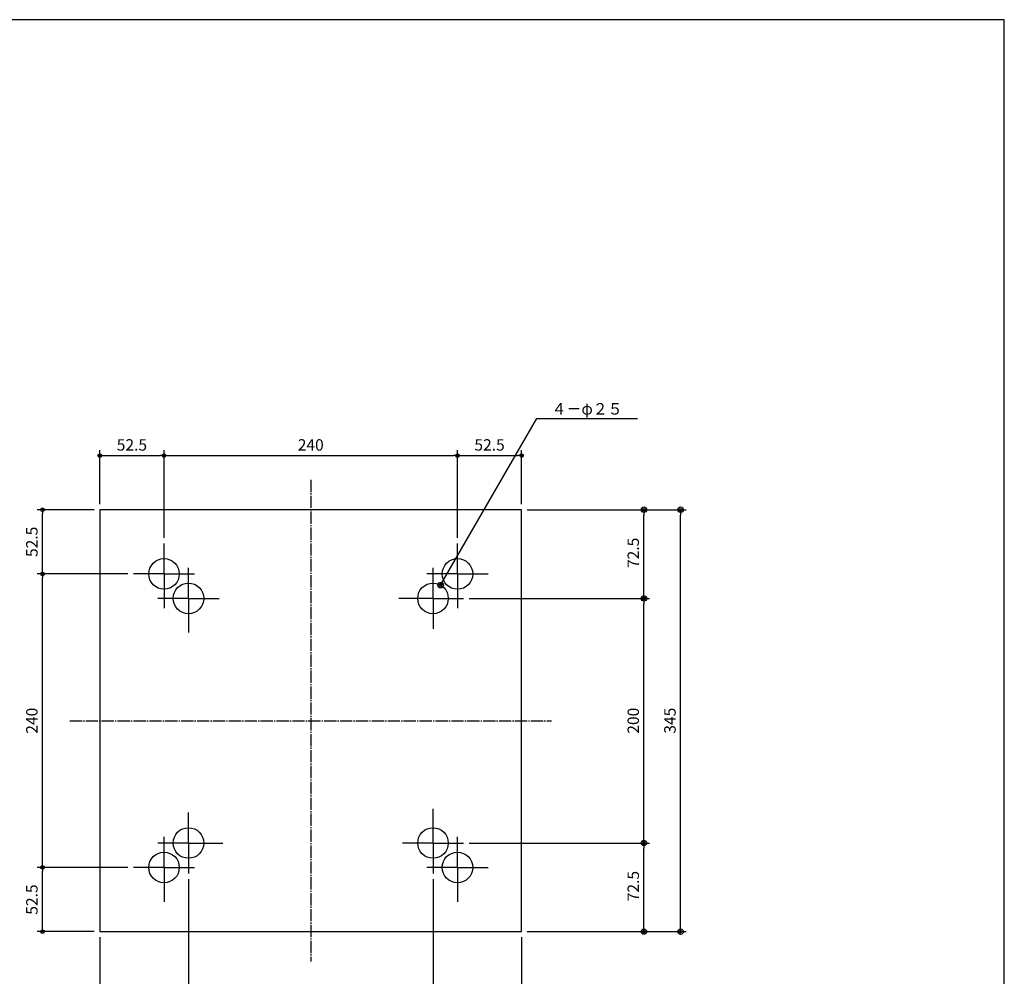
# Model space of a CAD drawing. Extents: x 36 to 1746, y 30 to 1230.
# Drawn here: x 941 to 1746, y 448 to 1230 of the extents above; entities that cross this region are included whole.
import ezdxf
from ezdxf.enums import TextEntityAlignment as Align

# ---------------------------------------------------------------- set-up
doc = ezdxf.new("R2010")
doc.units = 0
doc.linetypes.add('EXLTYPE2', pattern=[13, 10, -1, 1, -1])
doc.layers.get('0').update_dxf_attribs({"linetype": 'CONTINUOUS'})
doc.layers.get('DEFPOINTS').update_dxf_attribs({"linetype": 'CONTINUOUS'})
doc.layers.add('H35', color=7, linetype='CONTINUOUS')
doc.styles.add('EXCADDIM1', font='monotxt', dxfattribs={"width": 0.84, "bigfont": 'extfont'})
doc.styles.add('EXCADSTD', font='monotxt', dxfattribs={"bigfont": 'extfont'})
doc.styles.get("Standard").update_dxf_attribs({"font": 'monotxt', "bigfont": 'extfont'})
doc.dimstyles.new('ISO-25', dxfattribs={"dimtxt": 2.5, "dimasz": 2.5, "dimexe": 1.25, "dimexo": 0.625, "dimtad": 1, "dimtxsty": 'STANDARD', "dimcen": 2.5, "dimazin": 3, "dimtfac": 1, "dimtmove": 0, "dimatfit": 3})

# ---------------------------------------------------------------- blocks, each defined once
blk = doc.blocks.new('EX_BCIR')
at = {"color": 0, "linetype": 'CONTINUOUS'}
blk.add_line((0, 0), (-1, 0), dxfattribs=at)
for radius in [0.5, 0.25]:
    blk.add_circle((0, 0), radius, dxfattribs=at)
blk = doc.blocks.new('*D15')
at = {"layer": 'DEFPOINTS', "color": 0}
for p in [(1006.25, 484.29), (1351.25, 484.29), (1351.25, 354.29)]:
    blk.add_point(p, dxfattribs=at)
at = {"layer": 'H35', "color": 1, "linetype": 'CONTINUOUS'}
for p, q in [((1006.25, 479.79), (1006.25, 349.79)), ((1351.25, 479.79), (1351.25, 349.79)), ((1010.75, 354.29), (1346.75, 354.29))]:
    blk.add_line(p, q, dxfattribs=at)
at = {"layer": 'H35', "color": 1, "xscale": 4.5, "yscale": 4.5, "zscale": 4.5, "rotation": 180}
blk.add_blockref('EX_BCIR', (1006.25, 354.29), dxfattribs=at)
at = {"layer": 'H35', "color": 1, "xscale": 4.5, "yscale": 4.5, "zscale": 4.5}
blk.add_blockref('EX_BCIR', (1351.25, 354.29), dxfattribs=at)
at = {"layer": 'H35', "color": 1, "insert": (1178.75, 361.79), "char_height": 9.354, "attachment_point": 5, "style": 'EXCADDIM1'}
blk.add_mtext('345', dxfattribs=at)
blk = doc.blocks.new('*D16')
at = {"layer": 'DEFPOINTS', "color": 0}
for p in [(1078.75, 531.79), (1278.75, 531.79), (1278.75, 384.29)]:
    blk.add_point(p, dxfattribs=at)
at = {"layer": 'H35', "color": 1, "linetype": 'CONTINUOUS'}
for p, q in [((1078.75, 527.29), (1078.75, 379.79)), ((1278.75, 527.29), (1278.75, 379.79)), ((1083.25, 384.29), (1274.25, 384.29))]:
    blk.add_line(p, q, dxfattribs=at)
at = {"layer": 'H35', "color": 1, "xscale": 4.5, "yscale": 4.5, "zscale": 4.5, "rotation": 180}
blk.add_blockref('EX_BCIR', (1078.75, 384.29), dxfattribs=at)
at = {"layer": 'H35', "color": 1, "xscale": 4.5, "yscale": 4.5, "zscale": 4.5}
blk.add_blockref('EX_BCIR', (1278.75, 384.29), dxfattribs=at)
at = {"layer": 'H35', "color": 1, "insert": (1178.75, 391.79), "char_height": 9.354, "attachment_point": 5, "style": 'EXCADDIM1'}
blk.add_mtext('200', dxfattribs=at)
blk = doc.blocks.new('*D17')
at = {"layer": 'DEFPOINTS', "color": 0}
for p in [(1351.25, 829.29), (1481.25, 829.29), (1351.25, 484.29)]:
    blk.add_point(p, dxfattribs=at)
at = {"layer": 'H35', "color": 1, "linetype": 'CONTINUOUS'}
for p, q in [((1355.75, 829.29), (1485.75, 829.29)), ((1481.25, 488.79), (1481.25, 824.79)), ((1355.75, 484.29), (1485.75, 484.29))]:
    blk.add_line(p, q, dxfattribs=at)
at = {"layer": 'H35', "color": 1, "xscale": 4.5, "yscale": 4.5, "zscale": 4.5}
for p, rotation in [((1481.25, 829.29), 90), ((1481.25, 484.29), 270)]:
    blk.add_blockref('EX_BCIR', p, dxfattribs=dict(at, rotation=rotation))
at = {"layer": 'H35', "color": 1, "insert": (1473.75, 656.79), "char_height": 9.354, "attachment_point": 5, "rotation": 90, "style": 'EXCADDIM1'}
blk.add_mtext('345', dxfattribs=at)
blk = doc.blocks.new('*D18')
at = {"layer": 'DEFPOINTS', "color": 0}
for p in [(1303.75, 756.79), (1451.25, 756.79), (1303.75, 556.79)]:
    blk.add_point(p, dxfattribs=at)
at = {"layer": 'H35', "color": 1, "linetype": 'CONTINUOUS'}
for p, q in [((1308.25, 756.79), (1455.75, 756.79)), ((1451.25, 561.29), (1451.25, 752.29)), ((1308.25, 556.79), (1455.75, 556.79))]:
    blk.add_line(p, q, dxfattribs=at)
at = {"layer": 'H35', "color": 1, "xscale": 4.5, "yscale": 4.5, "zscale": 4.5}
for p, rotation in [((1451.25, 756.79), 90), ((1451.25, 556.79), 270)]:
    blk.add_blockref('EX_BCIR', p, dxfattribs=dict(at, rotation=rotation))
at = {"layer": 'H35', "color": 1, "insert": (1443.75, 656.79), "char_height": 9.354, "attachment_point": 5, "rotation": 90, "style": 'EXCADDIM1'}
blk.add_mtext('200', dxfattribs=at)
blk = doc.blocks.new('*D19')
at = {"layer": 'DEFPOINTS', "color": 0}
for p in [(1078.75, 531.789978), (1006.25, 484.289978), (1078.75, 384.289978)]:
    blk.add_point(p, dxfattribs=at)
at = {"layer": 'H35', "color": 1, "linetype": 'CONTINUOUS'}
blk.add_line((1010.75, 384.289978), (1074.25, 384.289978), dxfattribs=at)
at = {"layer": 'H35', "color": 1, "xscale": 4.5, "yscale": 4.5, "zscale": 4.5, "rotation": 180}
blk.add_blockref('EX_BCIR', (1006.25, 384.289978), dxfattribs=at)
at = {"layer": 'H35', "color": 1, "xscale": 4.5, "yscale": 4.5, "zscale": 4.5}
blk.add_blockref('EX_BCIR', (1078.75, 384.289978), dxfattribs=at)
at = {"layer": 'H35', "color": 1, "insert": (1043.5, 391.789978), "char_height": 9.3543312, "attachment_point": 5, "style": 'EXCADDIM1'}
blk.add_mtext('72.5', dxfattribs=at)
blk = doc.blocks.new('*D20')
at = {"layer": 'DEFPOINTS', "color": 0}
for p in [(1278.75, 531.789978), (1351.25, 484.289978), (1351.25, 384.289978)]:
    blk.add_point(p, dxfattribs=at)
at = {"layer": 'H35', "color": 1, "linetype": 'CONTINUOUS'}
blk.add_line((1283.25, 384.289978), (1346.75, 384.289978), dxfattribs=at)
at = {"layer": 'H35', "color": 1, "xscale": 4.5, "yscale": 4.5, "zscale": 4.5, "rotation": 180}
blk.add_blockref('EX_BCIR', (1278.75, 384.289978), dxfattribs=at)
at = {"layer": 'H35', "color": 1, "xscale": 4.5, "yscale": 4.5, "zscale": 4.5}
blk.add_blockref('EX_BCIR', (1351.25, 384.289978), dxfattribs=at)
at = {"layer": 'H35', "color": 1, "insert": (1316, 391.789978), "char_height": 9.3543312, "attachment_point": 5, "style": 'EXCADDIM1'}
blk.add_mtext('72.5', dxfattribs=at)
blk = doc.blocks.new('*D21')
at = {"layer": 'DEFPOINTS', "color": 0}
for p in [(1303.75, 556.789978), (1451.25, 556.789978), (1351.25, 484.289978)]:
    blk.add_point(p, dxfattribs=at)
at = {"layer": 'H35', "color": 1, "linetype": 'CONTINUOUS'}
blk.add_line((1451.25, 488.789978), (1451.25, 552.289978), dxfattribs=at)
at = {"layer": 'H35', "color": 1, "xscale": 4.5, "yscale": 4.5, "zscale": 4.5}
for p, rotation in [((1451.25, 556.789978), 90), ((1451.25, 484.289978), 270)]:
    blk.add_blockref('EX_BCIR', p, dxfattribs=dict(at, rotation=rotation))
at = {"layer": 'H35', "color": 1, "insert": (1443.75, 521.539978), "char_height": 9.3543312, "attachment_point": 5, "rotation": 90, "style": 'EXCADDIM1'}
blk.add_mtext('72.5', dxfattribs=at)
blk = doc.blocks.new('*D22')
at = {"layer": 'DEFPOINTS', "color": 0}
for p in [(1351.25, 829.289978), (1451.25, 829.289978), (1303.75, 756.789978)]:
    blk.add_point(p, dxfattribs=at)
at = {"layer": 'H35', "color": 1, "linetype": 'CONTINUOUS'}
blk.add_line((1451.25, 761.289978), (1451.25, 824.789978), dxfattribs=at)
at = {"layer": 'H35', "color": 1, "xscale": 4.5, "yscale": 4.5, "zscale": 4.5}
for p, rotation in [((1451.25, 829.289978), 90), ((1451.25, 756.789978), 270)]:
    blk.add_blockref('EX_BCIR', p, dxfattribs=dict(at, rotation=rotation))
at = {"layer": 'H35', "color": 1, "insert": (1443.75, 794.039978), "char_height": 9.3543312, "attachment_point": 5, "rotation": 90, "style": 'EXCADDIM1'}
blk.add_mtext('72.5', dxfattribs=at)
blk = doc.blocks.new('*D25')
at = {"layer": 'DEFPOINTS', "color": 0}
for p in [(1058.75, 873.6), (1006.25, 829.289978), (1058.75, 801.789978)]:
    blk.add_point(p, dxfattribs=at)
at = {"layer": 'H35', "color": 1, "linetype": 'CONTINUOUS'}
for p, q in [((1006.25, 833.789978), (1006.25, 878.1)), ((1058.75, 806.289978), (1058.75, 878.1)), ((1009.25, 873.6), (1055.75, 873.6))]:
    blk.add_line(p, q, dxfattribs=at)
at = {"layer": 'H35', "color": 1, "xscale": 3, "yscale": 3, "zscale": 3, "rotation": 180}
blk.add_blockref('EX_BCIR', (1006.25, 873.6), dxfattribs=at)
at = {"layer": 'H35', "color": 1, "xscale": 3, "yscale": 3, "zscale": 3}
blk.add_blockref('EX_BCIR', (1058.75, 873.6), dxfattribs=at)
at = {"layer": 'H35', "color": 1, "insert": (1032.5, 881.1), "char_height": 9.3543312, "attachment_point": 5, "style": 'EXCADDIM1'}
blk.add_mtext('52.5', dxfattribs=at)
blk = doc.blocks.new('EX_NONE')
at = {"color": 0, "linetype": 'CONTINUOUS'}
blk.add_line((0, 0), (-1, 0), dxfattribs=at)
blk = doc.blocks.new('*D26')
at = {"layer": 'DEFPOINTS', "color": 0}
for p in [(1298.75, 873.6), (1058.75, 801.789978), (1298.75, 801.789978)]:
    blk.add_point(p, dxfattribs=at)
at = {"layer": 'H35', "color": 1, "linetype": 'CONTINUOUS'}
for p, q in [((1298.75, 806.289978), (1298.75, 878.1)), ((1061.75, 873.6), (1295.75, 873.6))]:
    blk.add_line(p, q, dxfattribs=at)
at = {"layer": 'H35', "color": 1, "xscale": 3, "yscale": 3, "zscale": 3, "rotation": 180}
blk.add_blockref('EX_NONE', (1058.75, 873.6), dxfattribs=at)
at = {"layer": 'H35', "color": 1, "xscale": 3, "yscale": 3, "zscale": 3}
blk.add_blockref('EX_BCIR', (1298.75, 873.6), dxfattribs=at)
at = {"layer": 'H35', "color": 1, "insert": (1178.75, 881.1), "char_height": 9.3543312, "attachment_point": 5, "style": 'EXCADDIM1'}
blk.add_mtext('240', dxfattribs=at)
blk = doc.blocks.new('*D27')
at = {"layer": 'DEFPOINTS', "color": 0}
for p in [(1351.25, 873.6), (1351.25, 829.289978), (1298.75, 801.789978)]:
    blk.add_point(p, dxfattribs=at)
at = {"layer": 'H35', "color": 1, "linetype": 'CONTINUOUS'}
for p, q in [((1351.25, 833.789978), (1351.25, 878.1)), ((1301.75, 873.6), (1348.25, 873.6))]:
    blk.add_line(p, q, dxfattribs=at)
at = {"layer": 'H35', "color": 1, "xscale": 3, "yscale": 3, "zscale": 3, "rotation": 180}
blk.add_blockref('EX_NONE', (1298.75, 873.6), dxfattribs=at)
at = {"layer": 'H35', "color": 1, "xscale": 3, "yscale": 3, "zscale": 3}
blk.add_blockref('EX_BCIR', (1351.25, 873.6), dxfattribs=at)
at = {"layer": 'H35', "color": 1, "insert": (1325, 881.1), "char_height": 9.3543312, "attachment_point": 5, "style": 'EXCADDIM1'}
blk.add_mtext('52.5', dxfattribs=at)
blk = doc.blocks.new('*D28')
at = {"layer": 'DEFPOINTS', "color": 0}
for p in [(959.4, 536.789978), (1033.75, 536.789978), (1006.25, 484.289978)]:
    blk.add_point(p, dxfattribs=at)
at = {"layer": 'H35', "color": 1, "linetype": 'CONTINUOUS'}
for p, q in [((1029.25, 536.789978), (954.9, 536.789978)), ((959.4, 487.289978), (959.4, 533.789978)), ((1001.75, 484.289978), (954.9, 484.289978))]:
    blk.add_line(p, q, dxfattribs=at)
at = {"layer": 'H35', "color": 1, "xscale": 3, "yscale": 3, "zscale": 3}
for p, rotation in [((959.4, 536.789978), 90), ((959.4, 484.289978), 270)]:
    blk.add_blockref('EX_BCIR', p, dxfattribs=dict(at, rotation=rotation))
at = {"layer": 'H35', "color": 1, "insert": (951.9, 510.539978), "char_height": 9.3543312, "attachment_point": 5, "rotation": 90, "style": 'EXCADDIM1'}
blk.add_mtext('52.5', dxfattribs=at)
blk = doc.blocks.new('*D29')
at = {"layer": 'DEFPOINTS', "color": 0}
for p in [(959.4, 776.789978), (1033.75, 776.789978), (1033.75, 536.789978)]:
    blk.add_point(p, dxfattribs=at)
at = {"layer": 'H35', "color": 1, "linetype": 'CONTINUOUS'}
for p, q in [((1029.25, 776.789978), (954.9, 776.789978)), ((959.4, 539.789978), (959.4, 773.789978))]:
    blk.add_line(p, q, dxfattribs=at)
at = {"layer": 'H35', "color": 1, "xscale": 3, "yscale": 3, "zscale": 3}
for name, p, rotation in [('EX_BCIR', (959.4, 776.789978), 90), ('EX_NONE', (959.4, 536.789978), 270)]:
    blk.add_blockref(name, p, dxfattribs=dict(at, rotation=rotation))
at = {"layer": 'H35', "color": 1, "insert": (951.9, 656.789978), "char_height": 9.3543312, "attachment_point": 5, "rotation": 90, "style": 'EXCADDIM1'}
blk.add_mtext('240', dxfattribs=at)
blk = doc.blocks.new('*D30')
at = {"layer": 'DEFPOINTS', "color": 0}
for p in [(959.4, 829.289978), (1006.25, 829.289978), (1033.75, 776.789978)]:
    blk.add_point(p, dxfattribs=at)
at = {"layer": 'H35', "color": 1, "linetype": 'CONTINUOUS'}
for p, q in [((1001.75, 829.289978), (954.9, 829.289978)), ((959.4, 779.789978), (959.4, 826.289978))]:
    blk.add_line(p, q, dxfattribs=at)
at = {"layer": 'H35', "color": 1, "xscale": 3, "yscale": 3, "zscale": 3}
for name, p, rotation in [('EX_BCIR', (959.4, 829.289978), 90), ('EX_NONE', (959.4, 776.789978), 270)]:
    blk.add_blockref(name, p, dxfattribs=dict(at, rotation=rotation))
at = {"layer": 'H35', "color": 1, "insert": (951.9, 803.039978), "char_height": 9.3543312, "attachment_point": 5, "rotation": 90, "style": 'EXCADDIM1'}
blk.add_mtext('52.5', dxfattribs=at)

msp = doc.modelspace()

# ---------------------------------------------------------------- linework, layer by layer
at = {"layer": 'H35', "color": 134, "linetype": 'CONTINUOUS'}
for p, q in [((1746, 1230), (36, 1230)), ((1746, 30), (1746, 1230))]:
    msp.add_line(p, q, dxfattribs=at)
at = {"layer": 'H35', "color": 1, "linetype": 'EXLTYPE2'}
for p, q in [((1178.75, 853.79), (1178.75, 459.79)), ((981.75, 656.79), (1375.75, 656.79))]:
    msp.add_line(p, q, dxfattribs=at)
at = {"layer": 'H35', "color": 7, "linetype": 'CONTINUOUS'}
for p, q in [((1351.25, 829.29), (1006.25, 829.29)), ((1006.25, 829.29), (1006.25, 484.29)), ((1351.25, 484.29), (1351.25, 829.29)), ((1006.25, 484.29), (1351.25, 484.29))]:
    msp.add_line(p, q, dxfattribs=at)
at = {"layer": 'H35', "color": 1, "linetype": 'CONTINUOUS'}
for p, q in [((1058.75, 776.79), (1058.75, 801.79)), ((1298.75, 776.79), (1298.75, 801.79)), ((1078.75, 756.79), (1078.75, 781.79)), ((1278.75, 756.79), (1278.75, 781.79)), ((1058.75, 776.79), (1033.75, 776.79)), ((1058.75, 776.79), (1083.75, 776.79)), ((1058.75, 776.79), (1058.75, 748.79)), ((1298.75, 776.79), (1273.75, 776.79)), ((1298.75, 776.79), (1323.75, 776.79)), ((1298.75, 776.79), (1298.75, 748.79)), ((1078.75, 756.79), (1053.75, 756.79)), ((1078.75, 756.79), (1078.75, 728.79)), ((1078.75, 756.79), (1103.75, 756.79)), ((1278.75, 756.79), (1250.75, 756.79)), ((1278.75, 756.79), (1303.75, 756.79)), ((1278.75, 756.79), (1278.75, 731.79)), ((1078.75, 556.79), (1078.75, 581.79)), ((1278.75, 556.79), (1278.75, 584.79)), ((1078.75, 556.79), (1053.75, 556.79)), ((1058.75, 536.79), (1058.75, 561.79)), ((1078.75, 556.79), (1078.75, 531.79)), ((1078.75, 556.79), (1106.75, 556.79)), ((1278.75, 556.79), (1253.75, 556.79)), ((1278.75, 556.79), (1278.75, 531.79)), ((1278.75, 556.79), (1303.75, 556.79)), ((1298.75, 536.79), (1298.75, 561.79)), ((1058.75, 536.79), (1033.75, 536.79)), ((1058.75, 536.79), (1083.75, 536.79)), ((1058.75, 536.79), (1058.75, 508.79)), ((1298.75, 536.79), (1273.75, 536.79)), ((1298.75, 536.79), (1323.75, 536.79)), ((1298.75, 536.79), (1298.75, 508.79))]:
    msp.add_line(p, q, dxfattribs=at)
at = {"layer": 'H35', "color": 7, "linetype": 'CONTINUOUS'}
for centre in [(1058.75, 776.79), (1298.75, 776.79), (1078.75, 756.79), (1278.75, 756.79), (1078.75, 556.79), (1278.75, 556.79), (1058.75, 536.79), (1298.75, 536.79)]:
    msp.add_circle(centre, 12.5, dxfattribs=at)

# ---------------------------------------------------------------- texts
at = {"layer": 'H35', "color": 1, "linetype": 'CONTINUOUS', "style": 'EXCADSTD', "width": 0.888889}
msp.add_text('４－φ２５', height=9.354, dxfattribs=at).set_placement((1375.75, 907.12), (1433.83, 907.12), align=Align.FIT)

# ---------------------------------------------------------------- dimensions: what is measured, and where the dimension line sits
at = {"layer": 'H35', "color": 1, "linetype": 'CONTINUOUS'}
for base, p1, p2, override, picture, middle in [((1058.75, 873.6), (1006.25, 829.29), (1058.75, 801.79), {"dimtxt": 9.354331, "dimasz": 3, "dimexe": 4.5, "dimexo": 4.5, "dimgap": 0, "dimtad": 1, "dimjust": 0, "dimtih": 0, "dimtoh": 0, "dimdec": 1, "dimzin": 8, "dimlunit": 2, "dimtxsty": 'EXCADDIM1', "dimblk1": 'EX_BCIR', "dimblk2": 'EX_BCIR', "dimsah": 1, "dimse1": 0, "dimse2": 0, "dimclrd": 1, "dimclre": 1, "dimclrt": 1, "dimtmove": 2}, '*D25', (1032.5, 881.1)), ((1298.75, 873.6), (1058.75, 801.79), (1298.75, 801.79), {"dimtxt": 9.354331, "dimasz": 3, "dimexe": 4.5, "dimexo": 4.5, "dimgap": 0, "dimtad": 1, "dimjust": 0, "dimtih": 0, "dimtoh": 0, "dimdec": 1, "dimzin": 8, "dimlunit": 2, "dimtxsty": 'EXCADDIM1', "dimblk1": 'EX_NONE', "dimblk2": 'EX_BCIR', "dimsah": 1, "dimse1": 1, "dimse2": 0, "dimclrd": 1, "dimclre": 1, "dimclrt": 1, "dimtmove": 2}, '*D26', (1178.75, 881.1)), ((1351.25, 873.6), (1298.75, 801.79), (1351.25, 829.29), {"dimtxt": 9.354331, "dimasz": 3, "dimexe": 4.5, "dimexo": 4.5, "dimgap": 0, "dimtad": 1, "dimjust": 0, "dimtih": 0, "dimtoh": 0, "dimdec": 1, "dimzin": 8, "dimlunit": 2, "dimtxsty": 'EXCADDIM1', "dimblk1": 'EX_NONE', "dimblk2": 'EX_BCIR', "dimsah": 1, "dimse1": 1, "dimse2": 0, "dimclrd": 1, "dimclre": 1, "dimclrt": 1, "dimtmove": 2}, '*D27', (1325, 881.1)), ((1078.75, 384.29), (1006.25, 484.29), (1078.75, 531.79), {"dimtxt": 9.354331, "dimasz": 4.5, "dimexe": 0, "dimexo": 0, "dimgap": 0, "dimtad": 1, "dimjust": 0, "dimtih": 0, "dimtoh": 0, "dimdec": 1, "dimzin": 0, "dimlunit": 2, "dimtxsty": 'EXCADDIM1', "dimblk1": 'EX_BCIR', "dimblk2": 'EX_BCIR', "dimsah": 1, "dimse1": 1, "dimse2": 1, "dimclrd": 1, "dimclre": 1, "dimclrt": 1, "dimtmove": 2}, '*D19', (1043.5, 391.79)), ((1278.75, 384.29), (1078.75, 531.79), (1278.75, 531.79), {"dimtxt": 9.354342, "dimasz": 4.5, "dimexe": 4.5, "dimexo": 4.5, "dimgap": 0, "dimtad": 1, "dimjust": 0, "dimtih": 0, "dimtoh": 0, "dimdec": 0, "dimzin": 0, "dimlunit": 2, "dimtxsty": 'EXCADDIM1', "dimblk1": 'EX_BCIR', "dimblk2": 'EX_BCIR', "dimsah": 1, "dimse1": 0, "dimse2": 0, "dimclrd": 1, "dimclre": 1, "dimclrt": 1, "dimtmove": 2}, '*D16', (1178.75, 391.79)), ((1351.25, 354.29), (1006.25, 484.29), (1351.25, 484.29), {"dimtxt": 9.354342, "dimasz": 4.5, "dimexe": 4.5, "dimexo": 4.5, "dimgap": 0, "dimtad": 1, "dimjust": 0, "dimtih": 0, "dimtoh": 0, "dimdec": 0, "dimzin": 0, "dimlunit": 2, "dimtxsty": 'EXCADDIM1', "dimblk1": 'EX_BCIR', "dimblk2": 'EX_BCIR', "dimsah": 1, "dimse1": 0, "dimse2": 0, "dimclrd": 1, "dimclre": 1, "dimclrt": 1, "dimtmove": 2}, '*D15', (1178.75, 361.79))]:
    dim = msp.add_linear_dim(base=base, p1=p1, p2=p2, dimstyle='ISO-25', override=override, dxfattribs=at)
    dim.commit()
    dim.dimension.update_dxf_attribs({"geometry": picture, "text_midpoint": middle, "dimtype": 160})
for base, p1, p2, override, picture, middle in [((959.4, 829.29), (1033.75, 776.79), (1006.25, 829.29), {"dimtxt": 9.354331, "dimasz": 3, "dimexe": 4.5, "dimexo": 4.5, "dimgap": 0, "dimtad": 1, "dimjust": 0, "dimtih": 0, "dimtoh": 0, "dimdec": 1, "dimzin": 8, "dimlunit": 2, "dimtxsty": 'EXCADDIM1', "dimblk1": 'EX_NONE', "dimblk2": 'EX_BCIR', "dimsah": 1, "dimse1": 1, "dimse2": 0, "dimclrd": 1, "dimclre": 1, "dimclrt": 1, "dimtmove": 2}, '*D30', (951.9, 803.04)), ((959.4, 776.79), (1033.75, 536.79), (1033.75, 776.79), {"dimtxt": 9.354331, "dimasz": 3, "dimexe": 4.5, "dimexo": 4.5, "dimgap": 0, "dimtad": 1, "dimjust": 0, "dimtih": 0, "dimtoh": 0, "dimdec": 1, "dimzin": 8, "dimlunit": 2, "dimtxsty": 'EXCADDIM1', "dimblk1": 'EX_NONE', "dimblk2": 'EX_BCIR', "dimsah": 1, "dimse1": 1, "dimse2": 0, "dimclrd": 1, "dimclre": 1, "dimclrt": 1, "dimtmove": 2}, '*D29', (951.9, 656.79)), ((959.4, 536.79), (1006.25, 484.29), (1033.75, 536.79), {"dimtxt": 9.354331, "dimasz": 3, "dimexe": 4.5, "dimexo": 4.5, "dimgap": 0, "dimtad": 1, "dimjust": 0, "dimtih": 0, "dimtoh": 0, "dimdec": 1, "dimzin": 8, "dimlunit": 2, "dimtxsty": 'EXCADDIM1', "dimblk1": 'EX_BCIR', "dimblk2": 'EX_BCIR', "dimsah": 1, "dimse1": 0, "dimse2": 0, "dimclrd": 1, "dimclre": 1, "dimclrt": 1, "dimtmove": 2}, '*D28', (951.9, 510.54))]:
    dim = msp.add_linear_dim(base=base, p1=p1, p2=p2, angle=90, dimstyle='ISO-25', override=override, dxfattribs=at)
    dim.commit()
    dim.dimension.update_dxf_attribs({"geometry": picture, "text_midpoint": middle, "dimtype": 160})
dim = msp.add_linear_dim(base=(1451.25, 829.29), p1=(1303.75, 756.79), p2=(1351.25, 829.29), angle=90, text='72.5', dimstyle='ISO-25', override={"dimtxt": 9.354331, "dimasz": 4.5, "dimexe": 0, "dimexo": 0, "dimgap": 0, "dimtad": 1, "dimjust": 0, "dimtih": 0, "dimtoh": 0, "dimdec": 1, "dimzin": 0, "dimlunit": 2, "dimtxsty": 'EXCADDIM1', "dimblk1": 'EX_BCIR', "dimblk2": 'EX_BCIR', "dimsah": 1, "dimse1": 1, "dimse2": 1, "dimclrd": 1, "dimclre": 1, "dimclrt": 1, "dimtmove": 2}, dxfattribs=at)
dim.commit()
dim.dimension.update_dxf_attribs({"geometry": '*D22', "text_midpoint": (1443.75, 794.04), "dimtype": 160, "text_rotation": 90})
for base, p1, p2, override, picture, middle in [((1481.25, 829.29), (1351.25, 484.29), (1351.25, 829.29), {"dimtxt": 9.354342, "dimasz": 4.5, "dimexe": 4.5, "dimexo": 4.5, "dimgap": 0, "dimtad": 1, "dimjust": 0, "dimtih": 0, "dimtoh": 0, "dimdec": 0, "dimzin": 0, "dimlunit": 2, "dimtxsty": 'EXCADDIM1', "dimblk1": 'EX_BCIR', "dimblk2": 'EX_BCIR', "dimsah": 1, "dimse1": 0, "dimse2": 0, "dimclrd": 1, "dimclre": 1, "dimclrt": 1, "dimtmove": 2}, '*D17', (1473.75, 656.79)), ((1451.25, 756.79), (1303.75, 556.79), (1303.75, 756.79), {"dimtxt": 9.354342, "dimasz": 4.5, "dimexe": 4.5, "dimexo": 4.5, "dimgap": 0, "dimtad": 1, "dimjust": 0, "dimtih": 0, "dimtoh": 0, "dimdec": 0, "dimzin": 0, "dimlunit": 2, "dimtxsty": 'EXCADDIM1', "dimblk1": 'EX_BCIR', "dimblk2": 'EX_BCIR', "dimsah": 1, "dimse1": 0, "dimse2": 0, "dimclrd": 1, "dimclre": 1, "dimclrt": 1, "dimtmove": 2}, '*D18', (1443.75, 656.79)), ((1451.25, 556.79), (1351.25, 484.29), (1303.75, 556.79), {"dimtxt": 9.354331, "dimasz": 4.5, "dimexe": 0, "dimexo": 0, "dimgap": 0, "dimtad": 1, "dimjust": 0, "dimtih": 0, "dimtoh": 0, "dimdec": 1, "dimzin": 0, "dimlunit": 2, "dimtxsty": 'EXCADDIM1', "dimblk1": 'EX_BCIR', "dimblk2": 'EX_BCIR', "dimsah": 1, "dimse1": 1, "dimse2": 1, "dimclrd": 1, "dimclre": 1, "dimclrt": 1, "dimtmove": 2}, '*D21', (1443.75, 521.54))]:
    dim = msp.add_linear_dim(base=base, p1=p1, p2=p2, angle=90, dimstyle='ISO-25', override=override, dxfattribs=at)
    dim.commit()
    dim.dimension.update_dxf_attribs({"geometry": picture, "text_midpoint": middle, "dimtype": 160, "text_rotation": 90})
dim = msp.add_linear_dim(base=(1351.25, 384.29), p1=(1278.75, 531.79), p2=(1351.25, 484.29), text='72.5', dimstyle='ISO-25', override={"dimtxt": 9.354331, "dimasz": 4.5, "dimexe": 0, "dimexo": 0, "dimgap": 0, "dimtad": 1, "dimjust": 0, "dimtih": 0, "dimtoh": 0, "dimdec": 1, "dimzin": 0, "dimlunit": 2, "dimtxsty": 'EXCADDIM1', "dimblk1": 'EX_BCIR', "dimblk2": 'EX_BCIR', "dimsah": 1, "dimse1": 1, "dimse2": 1, "dimclrd": 1, "dimclre": 1, "dimclrt": 1, "dimtmove": 2}, dxfattribs=at)
dim.commit()
dim.dimension.update_dxf_attribs({"geometry": '*D20', "text_midpoint": (1316, 391.79), "dimtype": 160})

# ---------------------------------------------------------------- leaders
msp.add_leader([(1285, 767.62), (1363.75, 904.01), (1445.92, 904.01)], dimstyle='ISO-25', override={"dimasz": 4.5, "dimldrblk": 'EX_BCIR'}, dxfattribs=at)

doc.saveas('drawing.dxf')
